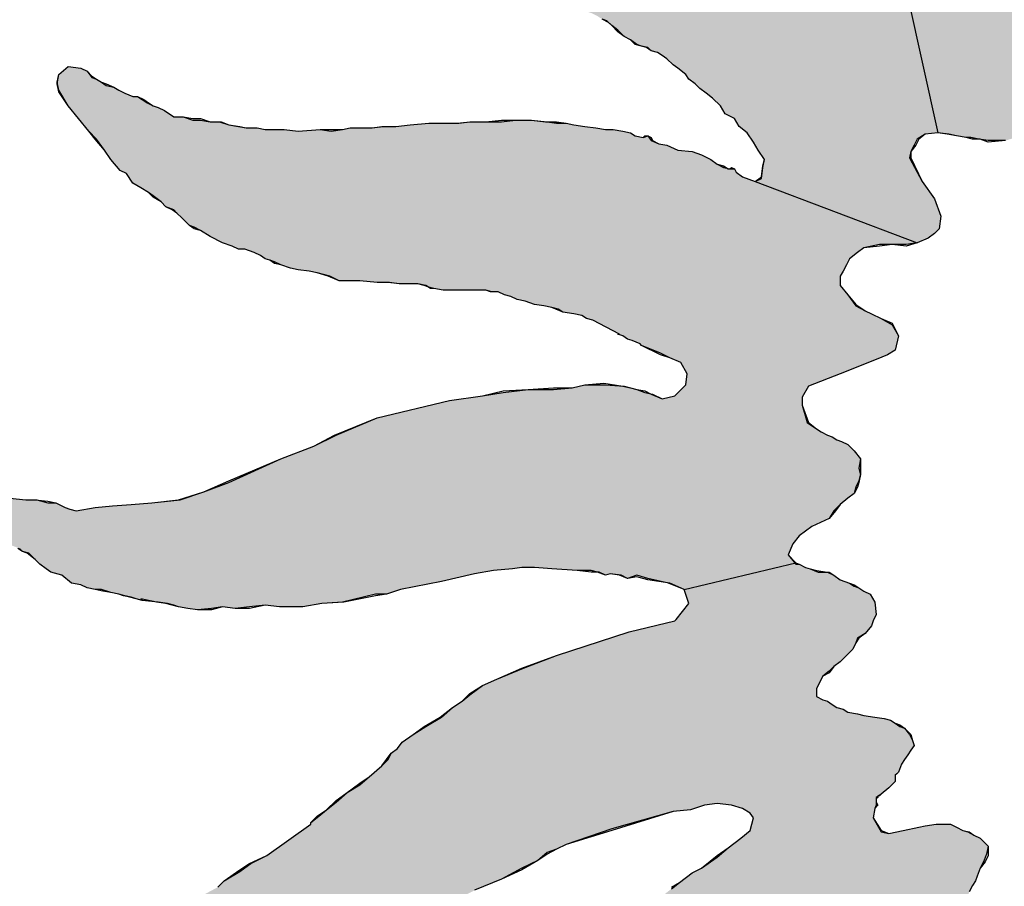
# Paper-space layout 'Layout1' of a CAD drawing. Extents: x -0.7 to 9.4, y 1.7 to 9.
# Drawn here: x -0.4 to -0.1, y 2.7 to 3 of the extents above; entities that cross this region are included whole.
import ezdxf

# ---------------------------------------------------------------- set-up
doc = ezdxf.new("R2010")
doc.units = 0
doc.header["$MEASUREMENT"] = 0
doc.layers.get('0').update_dxf_attribs({"linetype": 'CONTINUOUS'})

psp = doc.layouts.get("Layout1")

# ---------------------------------------------------------------- hatches: boundary and pattern name
at = {"linetype": 'Continuous', "ltscale": 0.1}
h = psp.add_hatch(color=256, dxfattribs=at)
h.dxf.hatch_style = 2
h.paths.add_polyline_path([(-0.12912, 3.01466), (-0.132, 3.01226), (-0.13631, 3.01274), (-0.13679, 3.01274), (-0.13871, 3.0137), (-0.13967, 3.01466), (-0.14111, 3.01658), (-0.1435, 3.01801), (-0.14542, 3.01945), (-0.14734, 3.02089), (-0.14974, 3.02281), (-0.15166, 3.02425), (-0.15309, 3.02425), (-0.15405, 3.02473), (-0.15405, 3.02617), (-0.15597, 3.02665), (-0.15741, 3.0276), (-0.15933, 3.02856), (-0.16125, 3.03096), (-0.16268, 3.0324), (-0.16412, 3.03288), (-0.16604, 3.03384), (-0.1694, 3.03576), (-0.17084, 3.03624), (-0.17227, 3.0372), (-0.17467, 3.03839), (-0.17563, 3.03863), (-0.17563, 3.03911), (-0.17611, 3.03959), (-0.17707, 3.04007), (-0.17822, 3.04036), (-0.17851, 3.04007), (-0.18043, 3.04151), (-0.18234, 3.04199), (-0.18474, 3.04199), (-0.18714, 3.04295), (-0.18906, 3.04439), (-0.19146, 3.04535), (-0.19385, 3.04631), (-0.19529, 3.04679), (-0.19673, 3.04774), (-0.19961, 3.0487), (-0.20248, 3.0487), (-0.2044, 3.04918), (-0.20632, 3.04966), (-0.20872, 3.05062), (-0.21064, 3.05158), (-0.21207, 3.05206), (-0.21399, 3.05254), (-0.21639, 3.0535), (-0.21879, 3.05446), (-0.22071, 3.05494), (-0.22358, 3.05542), (-0.22598, 3.05686), (-0.2279, 3.05733), (-0.22934, 3.05829), (-0.23173, 3.05877), (-0.23317, 3.05925), (-0.23509, 3.05973), (-0.23845, 3.05973), (-0.24084, 3.06069), (-0.24324, 3.06165), (-0.2466, 3.06165), (-0.249, 3.06261), (-0.25187, 3.06309), (-0.25427, 3.06309), (-0.25633, 3.06391), (-0.25715, 3.06405), (-0.25907, 3.06405), (-0.26098, 3.06501), (-0.26338, 3.06597), (-0.26578, 3.06692), (-0.26818, 3.06788), (-0.27009, 3.06836), (-0.27249, 3.06884), (-0.27489, 3.0698), (-0.27825, 3.07124), (-0.28016, 3.07268), (-0.28256, 3.07364), (-0.28448, 3.0746), (-0.2864, 3.07556), (-0.28736, 3.07651), (-0.28927, 3.07699), (-0.29071, 3.07795), (-0.29215, 3.07843), (-0.2933, 3.0792), (-0.29407, 3.07939), (-0.29551, 3.08035), (-0.29695, 3.08131), (-0.29887, 3.08323), (-0.30078, 3.08515), (-0.3027, 3.08754), (-0.30414, 3.08898), (-0.30606, 3.09042), (-0.3075, 3.09186), (-0.30893, 3.0933), (-0.30965, 3.09402), (-0.31085, 3.09474), (-0.31277, 3.09713), (-0.31517, 3.10001), (-0.31709, 3.10337), (-0.32044, 3.10529), (-0.32332, 3.10385), (-0.32524, 3.09809), (-0.32524, 3.09282), (-0.32476, 3.09138), (-0.3238, 3.08754), (-0.32188, 3.08371), (-0.31852, 3.07651), (-0.31469, 3.06932), (-0.31325, 3.06645), (-0.30941, 3.06069), (-0.30798, 3.05925), (-0.30558, 3.05686), (-0.30414, 3.05494), (-0.30174, 3.05254), (-0.29934, 3.04918), (-0.29695, 3.04631), (-0.29551, 3.04439), (-0.29311, 3.04247), (-0.29167, 3.04199), (-0.28975, 3.04055), (-0.2888, 3.03959), (-0.28688, 3.03815), (-0.28544, 3.03672), (-0.28304, 3.03432), (-0.2816, 3.03288), (-0.27873, 3.03096), (-0.27777, 3.03048), (-0.27585, 3.02904), (-0.27441, 3.0276), (-0.27249, 3.02665), (-0.27057, 3.02521), (-0.2677, 3.02344), (-0.26345, 3.02115), (-0.26242, 3.02089), (-0.26098, 3.01993), (-0.25907, 3.01897), (-0.25811, 3.01801), (-0.25667, 3.01706), (-0.25523, 3.0161), (-0.25331, 3.01514), (-0.25187, 3.01418), (-0.24948, 3.01322), (-0.24708, 3.01226), (-0.24372, 3.01082), (-0.24228, 3.01034), (-0.24036, 3.00938), (-0.23701, 3.00795), (-0.23605, 3.00699), (-0.23413, 3.00603), (-0.23221, 3.00555), (-0.22838, 3.00507), (-0.22694, 3.00459), (-0.2255, 3.00363), (-0.22406, 3.00315), (-0.22214, 3.00219), (-0.22071, 3.00123), (-0.21927, 3.00075), (-0.21783, 2.99931), (-0.21591, 2.99788), (-0.21399, 2.99596), (-0.21207, 2.995), (-0.21016, 2.99356), (-0.20872, 2.99308), (-0.2068, 2.9926), (-0.20584, 2.99164), (-0.20392, 2.99116), (-0.20248, 2.9902), (-0.20105, 2.98924), (-0.19913, 2.98733), (-0.19769, 2.98637), (-0.19529, 2.98445), (-0.19433, 2.98301), (-0.19241, 2.98157), (-0.19098, 2.98013), (-0.18906, 2.9787), (-0.18714, 2.97726), (-0.18474, 2.97486), (-0.1833, 2.97246), (-0.18043, 2.97102), (-0.17899, 2.96863), (-0.17659, 2.96671), (-0.17467, 2.96383), (-0.17323, 2.96143), (-0.17132, 2.95856), (-0.1718, 2.95616), (-0.17227, 2.9528), (-0.17419, 2.95184), (-0.1248, 2.93314), (-0.12145, 2.93458), (-0.11953, 2.93602), (-0.11809, 2.93746), (-0.11761, 2.94129), (-0.11953, 2.94657), (-0.12336, 2.95184), (-0.1272, 2.95904), (-0.12672, 2.96095), (-0.12576, 2.96287), (-0.1248, 2.96479), (-0.12241, 2.96623), (-0.11857, 2.96671)])
psp.add_hatch(color=256, dxfattribs=at).paths.add_polyline_path([(-0.09411, 2.98781), (-0.09411, 2.99116), (-0.09364, 2.99404), (-0.09268, 2.99596), (-0.0922, 2.9974), (-0.08884, 2.99835), (-0.0874, 2.9974), (-0.08596, 2.99692), (-0.08452, 2.99596), (-0.08261, 2.995), (-0.08069, 2.99452), (-0.07685, 2.99212), (-0.07206, 2.98972), (-0.06582, 2.98876), (-0.06103, 2.99164), (-0.06055, 2.99404), (-0.06007, 2.99596), (-0.06007, 2.99788), (-0.05959, 3.00027), (-0.05959, 3.00267), (-0.05911, 3.00459), (-0.05863, 3.00842), (-0.05815, 3.01034), (-0.12912, 3.01466), (-0.11857, 2.96671), (-0.11521, 2.96623), (-0.11282, 2.96575), (-0.10994, 2.96527), (-0.1085, 2.96527), (-0.1061, 2.96479), (-0.10562, 2.96479), (-0.10528, 2.96465), (-0.10323, 2.96431), (-0.09795, 2.96431), (-0.0898, 2.96671), (-0.08836, 2.96767), (-0.08836, 2.96958)])
h = psp.add_hatch(color=256, dxfattribs=at)
h.dxf.hatch_style = 2
h.paths.add_polyline_path([(-0.22406, 2.8334), (-0.22214, 2.83292), (-0.22166, 2.83292), (-0.21975, 2.83197), (-0.21831, 2.83244), (-0.21495, 2.83197), (-0.21303, 2.83101), (-0.21016, 2.83197), (-0.2068, 2.83101), (-0.20134, 2.82975), (-0.20009, 2.82957), (-0.19577, 2.82765), (-0.16206, 2.83572), (-0.16412, 2.8382), (-0.16268, 2.84156), (-0.16077, 2.84395), (-0.15693, 2.84683), (-0.15166, 2.84923), (-0.15022, 2.85163), (-0.1483, 2.85354), (-0.1459, 2.85546), (-0.14398, 2.8569), (-0.1435, 2.85882), (-0.14255, 2.86074), (-0.14207, 2.86265), (-0.14255, 2.86457), (-0.14207, 2.86745), (-0.14398, 2.86985), (-0.1459, 2.87176), (-0.14782, 2.87272), (-0.14926, 2.8732), (-0.1507, 2.87416), (-0.15214, 2.87464), (-0.15405, 2.8756), (-0.15549, 2.87656), (-0.15837, 2.87848), (-0.15981, 2.88375), (-0.15981, 2.88615), (-0.15789, 2.88951), (-0.1483, 2.89334), (-0.13727, 2.89766), (-0.13391, 2.8991), (-0.13152, 2.90054), (-0.13056, 2.90485), (-0.13248, 2.90821), (-0.13583, 2.91013), (-0.13871, 2.91156), (-0.14063, 2.91252), (-0.1435, 2.91396), (-0.1459, 2.91732), (-0.1483, 2.9202), (-0.1483, 2.92307), (-0.14734, 2.92451), (-0.14638, 2.92643), (-0.14542, 2.92835), (-0.14302, 2.93026), (-0.14111, 2.9317), (-0.13631, 2.93266), (-0.13248, 2.93266), (-0.12816, 2.93266), (-0.1248, 2.93314), (-0.17419, 2.95184), (-0.17803, 2.95328), (-0.17995, 2.95472), (-0.18043, 2.95568), (-0.18234, 2.95568), (-0.18263, 2.95587), (-0.18378, 2.95616), (-0.1857, 2.95712), (-0.18762, 2.95856), (-0.1905, 2.95999), (-0.19337, 2.96095), (-0.19769, 2.96143), (-0.20105, 2.96287), (-0.20344, 2.96335), (-0.20584, 2.96431), (-0.2068, 2.96575), (-0.20824, 2.96527), (-0.21064, 2.96575), (-0.21207, 2.96671), (-0.21447, 2.96719), (-0.21735, 2.96767), (-0.21975, 2.96767), (-0.22262, 2.96815), (-0.22598, 2.96863), (-0.22934, 2.9691), (-0.23173, 2.96958), (-0.23461, 2.96958), (-0.23749, 2.97006), (-0.23797, 2.97006), (-0.24228, 2.97054), (-0.24708, 2.97054), (-0.25139, 2.97006), (-0.25619, 2.97006), (-0.26098, 2.97006), (-0.26434, 2.96958), (-0.26866, 2.96958), (-0.27345, 2.96958), (-0.27921, 2.9691), (-0.28352, 2.96863), (-0.28736, 2.96863), (-0.29071, 2.96815), (-0.29311, 2.96815), (-0.29743, 2.96815), (-0.29982, 2.96767), (-0.30318, 2.96719), (-0.30654, 2.96767), (-0.31325, 2.96719), (-0.31757, 2.96767), (-0.32332, 2.96767), (-0.32572, 2.96815), (-0.32907, 2.96815), (-0.33147, 2.96863), (-0.33435, 2.9691), (-0.33723, 2.97006), (-0.3401, 2.97006), (-0.34298, 2.97054), (-0.34538, 2.97054), (-0.34825, 2.9715), (-0.35113, 2.9715), (-0.35401, 2.97342), (-0.35593, 2.97438), (-0.35737, 2.97486), (-0.35928, 2.97582), (-0.36072, 2.97678), (-0.36216, 2.97774), (-0.3636, 2.97774), (-0.366, 2.9787), (-0.36791, 2.97965), (-0.36935, 2.98061), (-0.37175, 2.98109), (-0.37319, 2.98205), (-0.37463, 2.98301), (-0.37607, 2.98349), (-0.3775, 2.98541), (-0.37942, 2.98637), (-0.38326, 2.98685), (-0.38614, 2.98445), (-0.38657, 2.98183), (-0.38614, 2.97965), (-0.38326, 2.97486), (-0.37702, 2.96719), (-0.37463, 2.96479), (-0.37223, 2.96143), (-0.37031, 2.95856), (-0.36743, 2.9552), (-0.36552, 2.95424), (-0.3636, 2.95136), (-0.3612, 2.94992), (-0.3588, 2.94849), (-0.35737, 2.94753), (-0.35497, 2.94561), (-0.35353, 2.94417), (-0.35113, 2.94321), (-0.35017, 2.94225), (-0.34873, 2.94081), (-0.34634, 2.93842), (-0.3449, 2.93794), (-0.34298, 2.93698), (-0.3401, 2.93506), (-0.33627, 2.93314), (-0.33339, 2.93218), (-0.33147, 2.93122), (-0.32955, 2.93122), (-0.32812, 2.93074), (-0.32668, 2.93026), (-0.32476, 2.92931), (-0.32332, 2.92835), (-0.32188, 2.92787), (-0.32044, 2.92739), (-0.31852, 2.92643), (-0.31565, 2.92547), (-0.31325, 2.92499), (-0.30989, 2.92451), (-0.3075, 2.92403), (-0.30366, 2.92307), (-0.30078, 2.92163), (-0.29455, 2.92163), (-0.28927, 2.92115), (-0.28544, 2.92115), (-0.28256, 2.92067), (-0.27968, 2.92067), (-0.27681, 2.92067), (-0.27441, 2.9202), (-0.27393, 2.91988), (-0.27201, 2.91924), (-0.26914, 2.91876), (-0.26338, 2.91876), (-0.26002, 2.91876), (-0.25619, 2.91876), (-0.25427, 2.91828), (-0.25235, 2.91828), (-0.25043, 2.91732), (-0.24852, 2.91684), (-0.2466, 2.91588), (-0.2442, 2.9154), (-0.24132, 2.91444), (-0.23845, 2.91396), (-0.23605, 2.91348), (-0.23413, 2.913), (-0.23269, 2.91204), (-0.22934, 2.91156), (-0.22694, 2.91108), (-0.2255, 2.91013), (-0.22358, 2.90965), (-0.21543, 2.90533), (-0.21591, 2.90533), (-0.21447, 2.90485), (-0.21303, 2.90389), (-0.21159, 2.90341), (-0.2092, 2.90245), (-0.20872, 2.90197), (-0.20296, 2.89958), (-0.20009, 2.89814), (-0.19673, 2.8967), (-0.19481, 2.89334), (-0.19529, 2.88999), (-0.19865, 2.88663), (-0.20248, 2.88567), (-0.20626, 2.88729), (-0.20776, 2.88759), (-0.21016, 2.88855), (-0.21207, 2.88903), (-0.21447, 2.88951), (-0.21495, 2.88959), (-0.21975, 2.88999), (-0.22598, 2.88999), (-0.22982, 2.88903), (-0.23557, 2.88855), (-0.24324, 2.88855), (-0.25091, 2.88759), (-0.25715, 2.88663), (-0.26722, 2.88519), (-0.28927, 2.87992), (-0.30174, 2.87464), (-0.30846, 2.87129), (-0.31852, 2.86745), (-0.33435, 2.86026), (-0.34202, 2.85738), (-0.34921, 2.85498), (-0.35784, 2.85402), (-0.36408, 2.85354), (-0.36983, 2.85306), (-0.37511, 2.85258), (-0.38086, 2.85163), (-0.38278, 2.8521), (-0.38422, 2.85258), (-0.38709, 2.85402), (-0.38949, 2.85402), (-0.39248, 2.85488), (-0.39333, 2.85498), (-0.39621, 2.85498), (-0.401, 2.85546), (-0.40484, 2.85402), (-0.40627, 2.85258), (-0.40723, 2.85019), (-0.4058, 2.84779), (-0.40436, 2.84539), (-0.40196, 2.84156), (-0.40052, 2.84108), (-0.39812, 2.84012), (-0.39716, 2.83916), (-0.39525, 2.83868), (-0.39333, 2.83676), (-0.39189, 2.83532), (-0.38997, 2.83388), (-0.38853, 2.83292), (-0.38518, 2.83197), (-0.3823, 2.82957), (-0.37942, 2.82909), (-0.3775, 2.82813), (-0.37511, 2.82765), (-0.37319, 2.82765), (-0.37031, 2.82669), (-0.36791, 2.82621), (-0.366, 2.82573), (-0.36408, 2.82525), (-0.36264, 2.82477), (-0.36072, 2.82429), (-0.3612, 2.82477), (-0.35689, 2.82391), (-0.35593, 2.82381), (-0.35305, 2.82333), (-0.35113, 2.82285), (-0.34969, 2.82238), (-0.34682, 2.8219), (-0.34394, 2.82142), (-0.33962, 2.8219), (-0.33627, 2.82238), (-0.33243, 2.8219), (-0.32812, 2.82238), (-0.32332, 2.82285), (-0.319, 2.82238), (-0.31613, 2.82238), (-0.31181, 2.82238), (-0.30606, 2.82333), (-0.29982, 2.82381), (-0.28975, 2.82621), (-0.2864, 2.82621), (-0.28208, 2.82765), (-0.26961, 2.83005), (-0.25955, 2.83244), (-0.25379, 2.8334), (-0.24804, 2.83388), (-0.24516, 2.83436), (-0.24132, 2.83436), (-0.23605, 2.83388), (-0.22838, 2.8334)])
h = psp.add_hatch(color=256, dxfattribs=at)
h.dxf.hatch_style = 1
h.paths.add_polyline_path([(-0.17467, 2.75812), (-0.17563, 2.75428), (-0.17851, 2.75189), (-0.18234, 2.74901), (-0.1857, 2.74613), (-0.1905, 2.74278), (-0.19337, 2.74134), (-0.19721, 2.73846), (-0.19961, 2.73654), (-0.202, 2.73463), (-0.20392, 2.73271), (-0.20872, 2.72935), (-0.21207, 2.72791), (-0.21447, 2.72551), (-0.21783, 2.72264), (-0.22166, 2.71928), (-0.22646, 2.71353), (-0.22934, 2.70969), (-0.23173, 2.70729), (-0.23749, 2.69962), (-0.23989, 2.69626), (-0.24132, 2.69387), (-0.2418, 2.69291), (-0.24276, 2.69147), (-0.24372, 2.68907), (-0.24708, 2.68476), (-0.25139, 2.67804), (-0.25091, 2.67804), (-0.25475, 2.67373), (-0.25715, 2.67085), (-0.25907, 2.66845), (-0.2605, 2.66653), (-0.26146, 2.66462), (-0.26242, 2.66366), (-0.26338, 2.66222), (-0.26434, 2.66078), (-0.26482, 2.65838), (-0.26674, 2.65599), (-0.27201, 2.64927), (-0.27345, 2.64735), (-0.27441, 2.64544), (-0.27585, 2.64352), (-0.27777, 2.6416), (-0.27921, 2.63968), (-0.28112, 2.63776), (-0.28208, 2.63633), (-0.28304, 2.63441), (-0.28544, 2.63201), (-0.28736, 2.62961), (-0.29023, 2.62769), (-0.29359, 2.6253), (-0.29887, 2.62242), (-0.30174, 2.6205), (-0.30366, 2.61906), (-0.30606, 2.61715), (-0.30989, 2.61427), (-0.31565, 2.61139), (-0.32092, 2.60756), (-0.32188, 2.6066), (-0.32284, 2.60516), (-0.32428, 2.60324), (-0.32428, 2.6018), (-0.32236, 2.59844), (-0.31996, 2.59701), (-0.31709, 2.59557), (-0.31085, 2.59653), (-0.30654, 2.59749), (-0.30078, 2.59797), (-0.29695, 2.59844), (-0.29119, 2.5994), (-0.28736, 2.60036), (-0.2816, 2.60132), (-0.27537, 2.60324), (-0.27009, 2.60564), (-0.2653, 2.60851), (-0.25907, 2.61187), (-0.25091, 2.61619), (-0.24564, 2.61954), (-0.2418, 2.62194), (-0.23893, 2.62386), (-0.23557, 2.62626), (-0.23269, 2.62865), (-0.23077, 2.63009), (-0.2279, 2.63201), (-0.22502, 2.63393), (-0.22166, 2.63681), (-0.21831, 2.6392), (-0.21591, 2.6416), (-0.21399, 2.64352), (-0.21255, 2.64496), (-0.21159, 2.6464), (-0.21064, 2.64783), (-0.20968, 2.64927), (-0.20824, 2.65167), (-0.20632, 2.65359), (-0.2044, 2.65599), (-0.20248, 2.65886), (-0.20057, 2.6603), (-0.20057, 2.66078), (-0.19481, 2.66653), (-0.1905, 2.67133), (-0.1881, 2.67325), (-0.18186, 2.67948), (-0.17899, 2.68284), (-0.17467, 2.68667), (-0.1718, 2.68859), (-0.16844, 2.69099), (-0.16556, 2.69339), (-0.1622, 2.69578), (-0.15597, 2.69818), (-0.15357, 2.69914), (-0.1459, 2.70106), (-0.1435, 2.70058), (-0.14302, 2.70058), (-0.13919, 2.69866), (-0.13823, 2.69339), (-0.14015, 2.69003), (-0.07733, 2.71065), (-0.07637, 2.71353), (-0.07589, 2.71497), (-0.07493, 2.7164), (-0.07398, 2.71928), (-0.0735, 2.72216), (-0.07445, 2.72503), (-0.07781, 2.72791), (-0.08069, 2.72887), (-0.08644, 2.72887), (-0.09268, 2.72599), (-0.10083, 2.7212), (-0.1037, 2.71976), (-0.10562, 2.72024), (-0.10802, 2.72072), (-0.10946, 2.72168), (-0.11138, 2.72312), (-0.11186, 2.72551), (-0.11186, 2.72839), (-0.1109, 2.73079), (-0.10994, 2.73223), (-0.10946, 2.73415), (-0.10898, 2.73558), (-0.10802, 2.7375), (-0.10706, 2.73894), (-0.10658, 2.74038), (-0.10562, 2.74278), (-0.10466, 2.74469), (-0.1037, 2.74709), (-0.10323, 2.74949), (-0.10562, 2.75189), (-0.10754, 2.75285), (-0.10946, 2.75381), (-0.1109, 2.75428), (-0.11282, 2.75524), (-0.11473, 2.7562), (-0.11905, 2.7562), (-0.12241, 2.75572), (-0.12432, 2.75524), (-0.12912, 2.75428), (-0.13343, 2.75333), (-0.13583, 2.75381), (-0.13823, 2.75812), (-0.13775, 2.761), (-0.13727, 2.76196), (-0.13727, 2.76483), (-0.13655, 2.76483), (-0.13583, 2.76531), (-0.13343, 2.76723), (-0.13152, 2.76915), (-0.13152, 2.77011), (-0.13152, 2.77107), (-0.13056, 2.77203), (-0.1296, 2.77442), (-0.12864, 2.77586), (-0.12768, 2.7773), (-0.12672, 2.77874), (-0.12576, 2.78018), (-0.12624, 2.78162), (-0.1272, 2.78353), (-0.12864, 2.78545), (-0.13008, 2.78593), (-0.13152, 2.78689), (-0.13295, 2.78785), (-0.13487, 2.78833), (-0.13775, 2.78881), (-0.14111, 2.78929), (-0.14302, 2.78977), (-0.1459, 2.79025), (-0.14734, 2.79121), (-0.14926, 2.79169), (-0.1507, 2.79265), (-0.15214, 2.7936), (-0.15357, 2.79408), (-0.15549, 2.79504), (-0.15549, 2.79744), (-0.15453, 2.79936), (-0.15357, 2.80128), (-0.15166, 2.80272), (-0.15022, 2.80415), (-0.1483, 2.80559), (-0.1459, 2.80799), (-0.14446, 2.80943), (-0.1435, 2.81135), (-0.14302, 2.81279), (-0.14063, 2.81422), (-0.13871, 2.81662), (-0.13823, 2.81806), (-0.13727, 2.81998), (-0.13775, 2.82381), (-0.13919, 2.82621), (-0.14111, 2.82717), (-0.14255, 2.82813), (-0.14398, 2.82861), (-0.14542, 2.82957), (-0.1483, 2.83053), (-0.15022, 2.83197), (-0.15214, 2.83292), (-0.15501, 2.83292), (-0.15741, 2.83388), (-0.15885, 2.83436), (-0.16077, 2.83532), (-0.16173, 2.83532), (-0.16206, 2.83572), (-0.19577, 2.82765), (-0.19433, 2.82333), (-0.19853, 2.81809), (-0.21255, 2.8147), (-0.23461, 2.80751), (-0.24468, 2.80367), (-0.25283, 2.80032), (-0.25715, 2.7984), (-0.26098, 2.79552), (-0.26338, 2.7936), (-0.26626, 2.79169), (-0.26961, 2.78881), (-0.27441, 2.78593), (-0.27825, 2.78353), (-0.2816, 2.78114), (-0.28304, 2.77922), (-0.28496, 2.77778), (-0.28592, 2.77586), (-0.28784, 2.77394), (-0.29167, 2.77059), (-0.29455, 2.76819), (-0.29839, 2.76579), (-0.30174, 2.76292), (-0.30462, 2.76052), (-0.30702, 2.7586), (-0.30941, 2.75668), (-0.30941, 2.7562), (-0.32284, 2.74661), (-0.32764, 2.74422), (-0.33099, 2.74182), (-0.33579, 2.73894), (-0.33771, 2.73702), (-0.34394, 2.73367), (-0.35257, 2.72983), (-0.36839, 2.72456), (-0.37559, 2.72264), (-0.38422, 2.72216), (-0.38614, 2.71832), (-0.3847, 2.71305), (-0.38038, 2.71209), (-0.37798, 2.71161), (-0.37559, 2.71113), (-0.37367, 2.71065), (-0.37127, 2.70969), (-0.36839, 2.70969), (-0.366, 2.70873), (-0.36312, 2.70777), (-0.3612, 2.70777), (-0.35832, 2.70729), (-0.35545, 2.70681), (-0.35305, 2.70681), (-0.34825, 2.70681), (-0.3425, 2.70777), (-0.33962, 2.70825), (-0.33675, 2.70873), (-0.33339, 2.70873), (-0.32764, 2.70969), (-0.32428, 2.71017), (-0.3214, 2.71065), (-0.31613, 2.71161), (-0.31277, 2.71257), (-0.30941, 2.71353), (-0.30702, 2.71401), (-0.30462, 2.71449), (-0.30174, 2.71544), (-0.29887, 2.7164), (-0.29695, 2.71736), (-0.29407, 2.71832), (-0.29167, 2.71928), (-0.28832, 2.72072), (-0.27633, 2.72599), (-0.27249, 2.72935), (-0.26866, 2.73175), (-0.26434, 2.73367), (-0.25955, 2.73606), (-0.25139, 2.73942), (-0.24516, 2.74278), (-0.24036, 2.74517), (-0.23749, 2.74757), (-0.23461, 2.74853), (-0.23173, 2.74997), (-0.21783, 2.75476), (-0.19913, 2.76004), (-0.19385, 2.76052), (-0.18954, 2.76196), (-0.1857, 2.76244), (-0.18139, 2.76196), (-0.17803, 2.761), (-0.17563, 2.75956)])

# ---------------------------------------------------------------- linework, layer by layer
for p, q in [((-0.12912, 3.01466), (-0.11857, 2.96671)), ((-0.17419, 2.95184), (-0.1248, 2.93314)), ((-0.19577, 2.82765), (-0.16173, 2.8358))]:
    psp.add_line(p, q, dxfattribs=at)
at = {"color": 7}
for points in [[(-0.401, 2.85546), (-0.39621, 2.85498), (-0.39285, 2.85498), (-0.38949, 2.85402), (-0.38709, 2.85402), (-0.38422, 2.85258), (-0.38278, 2.8521), (-0.38086, 2.85163), (-0.37511, 2.85258), (-0.36983, 2.85306), (-0.36408, 2.85354), (-0.35784, 2.85402), (-0.34921, 2.85498), (-0.34202, 2.85738), (-0.33435, 2.86026), (-0.31852, 2.86745), (-0.30846, 2.87129), (-0.30174, 2.87464), (-0.28927, 2.87992), (-0.26722, 2.88519), (-0.25715, 2.88663), (-0.25091, 2.88759), (-0.24324, 2.88855), (-0.23557, 2.88855), (-0.22982, 2.88903), (-0.22598, 2.88999), (-0.21975, 2.88999), (-0.21399, 2.88951), (-0.21207, 2.88903), (-0.21016, 2.88855), (-0.20776, 2.88759), (-0.20536, 2.88711), (-0.20248, 2.88567), (-0.19865, 2.88663), (-0.19529, 2.88999), (-0.19481, 2.89334), (-0.19673, 2.8967), (-0.20009, 2.89814), (-0.20296, 2.8991), (-0.20872, 2.90197), (-0.2092, 2.90245), (-0.21159, 2.90341), (-0.21303, 2.90389), (-0.21447, 2.90485), (-0.21591, 2.90533), (-0.21543, 2.90533), (-0.22358, 2.90965), (-0.2255, 2.91013), (-0.22694, 2.91108), (-0.22934, 2.91156), (-0.23269, 2.91204), (-0.23365, 2.91252), (-0.23605, 2.91348), (-0.23845, 2.91396), (-0.24132, 2.91444), (-0.2442, 2.9154), (-0.2466, 2.91588), (-0.24852, 2.91684), (-0.25043, 2.91732), (-0.25235, 2.91828), (-0.25427, 2.91828), (-0.25619, 2.91876), (-0.26002, 2.91876), (-0.26338, 2.91876), (-0.26914, 2.91876), (-0.27201, 2.91924), (-0.27297, 2.91924), (-0.27441, 2.9202), (-0.27681, 2.92067), (-0.27968, 2.92067), (-0.28256, 2.92067), (-0.28544, 2.92115), (-0.28927, 2.92115), (-0.29455, 2.92163), (-0.30078, 2.92163), (-0.30366, 2.92307), (-0.3075, 2.92403), (-0.30989, 2.92451), (-0.31325, 2.92499), (-0.31565, 2.92547), (-0.31852, 2.92643), (-0.32044, 2.92691), (-0.32188, 2.92787), (-0.32332, 2.92835), (-0.32476, 2.92931), (-0.32668, 2.93026), (-0.32812, 2.93074), (-0.32955, 2.93122), (-0.33147, 2.93122), (-0.33339, 2.93218), (-0.33627, 2.93314), (-0.3401, 2.93506), (-0.34298, 2.93698), (-0.3449, 2.93746), (-0.34634, 2.93842), (-0.34873, 2.94081), (-0.35017, 2.94225), (-0.35113, 2.94321), (-0.35353, 2.94417), (-0.35497, 2.94561), (-0.35737, 2.94705), (-0.3588, 2.94849), (-0.3612, 2.94992), (-0.3636, 2.95136), (-0.36552, 2.95424), (-0.36743, 2.9552), (-0.37031, 2.95856), (-0.37223, 2.96143), (-0.37463, 2.96479), (-0.37702, 2.96719), (-0.38326, 2.97486), (-0.38614, 2.97917), (-0.38662, 2.98157), (-0.38614, 2.98445), (-0.38326, 2.98685), (-0.37942, 2.98637), (-0.3775, 2.98541), (-0.37607, 2.98349), (-0.37463, 2.98301), (-0.37319, 2.98205), (-0.37175, 2.98109), (-0.36935, 2.98061), (-0.36791, 2.97965), (-0.366, 2.9787), (-0.3636, 2.97774), (-0.36216, 2.97774), (-0.36024, 2.97678), (-0.3588, 2.97582), (-0.35737, 2.97486), (-0.35593, 2.97438), (-0.35401, 2.97342), (-0.35113, 2.9715), (-0.34825, 2.9715), (-0.34538, 2.97054), (-0.34298, 2.97054), (-0.3401, 2.97006), (-0.33675, 2.97006), (-0.33435, 2.9691), (-0.33099, 2.96863), (-0.32907, 2.96815), (-0.32572, 2.96815), (-0.32332, 2.96767), (-0.31757, 2.96767), (-0.31325, 2.96719), (-0.30654, 2.96767), (-0.30318, 2.96719), (-0.29982, 2.96767), (-0.29743, 2.96815), (-0.29311, 2.96815), (-0.29071, 2.96815), (-0.28736, 2.96863), (-0.28352, 2.96863), (-0.27921, 2.9691), (-0.27345, 2.96958), (-0.26866, 2.96958), (-0.26434, 2.96958), (-0.26098, 2.97006), (-0.25619, 2.97006), (-0.25139, 2.97006), (-0.24708, 2.97054), (-0.24228, 2.97054), (-0.23749, 2.97006), (-0.23461, 2.96958), (-0.23173, 2.96958), (-0.22934, 2.9691), (-0.22598, 2.96863), (-0.22262, 2.96815), (-0.21975, 2.96767), (-0.21735, 2.96767), (-0.21447, 2.96719), (-0.21207, 2.96671), (-0.21064, 2.96575), (-0.20824, 2.96527), (-0.20776, 2.96575), (-0.2068, 2.96575), (-0.20584, 2.96527), (-0.20536, 2.96431), (-0.20344, 2.96335), (-0.20105, 2.96287), (-0.19769, 2.96143), (-0.19337, 2.96095), (-0.1905, 2.95999), (-0.18762, 2.95856), (-0.1857, 2.95712), (-0.18378, 2.95616), (-0.18186, 2.95568), (-0.18139, 2.95616), (-0.18043, 2.95568), (-0.17995, 2.95472), (-0.17803, 2.95328), (-0.17419, 2.95184), (-0.17227, 2.9528), (-0.1718, 2.95616), (-0.17132, 2.95856), (-0.17323, 2.96143), (-0.17467, 2.96383), (-0.17659, 2.96671), (-0.17899, 2.96863), (-0.18043, 2.97102), (-0.1833, 2.97246), (-0.18474, 2.97486), (-0.18714, 2.97726), (-0.18906, 2.9787), (-0.19098, 2.98013), (-0.19241, 2.98157), (-0.19433, 2.98301), (-0.19529, 2.98445), (-0.19769, 2.98637), (-0.19913, 2.98733), (-0.20105, 2.98924), (-0.20248, 2.9902), (-0.20392, 2.99116), (-0.20584, 2.99164), (-0.2068, 2.9926), (-0.20872, 2.99308), (-0.21016, 2.99356), (-0.21207, 2.995), (-0.21399, 2.99596), (-0.21591, 2.9974), (-0.21783, 2.99931), (-0.21879, 3.00027), (-0.22071, 3.00123)], [(-0.18714, 2.97726), (-0.18906, 2.9787), (-0.19098, 2.98013), (-0.19241, 2.98157), (-0.19433, 2.98301), (-0.19529, 2.98445), (-0.19769, 2.98637), (-0.19913, 2.98733), (-0.20105, 2.98924), (-0.20248, 2.9902), (-0.20392, 2.99116), (-0.20584, 2.99164), (-0.20728, 2.9926), (-0.20872, 2.99308), (-0.21064, 2.99356), (-0.21207, 2.995), (-0.21399, 2.99596), (-0.21591, 2.99788), (-0.21783, 2.99931), (-0.21927, 3.00075), (-0.22071, 3.00123)], [(-0.39333, 2.85498), (-0.38949, 2.8545), (-0.38709, 2.85402), (-0.38422, 2.85258), (-0.38278, 2.8521), (-0.38086, 2.85163), (-0.37511, 2.85258), (-0.36983, 2.85306), (-0.36408, 2.85354), (-0.35784, 2.85402), (-0.34969, 2.85498), (-0.34202, 2.85738), (-0.33435, 2.86074), (-0.31852, 2.86745), (-0.30846, 2.87129), (-0.30222, 2.87464), (-0.28927, 2.87992), (-0.26722, 2.88519), (-0.25715, 2.88663), (-0.25091, 2.88807), (-0.24324, 2.88855), (-0.23557, 2.88903), (-0.22982, 2.88903), (-0.22598, 2.88999), (-0.22023, 2.89047), (-0.21447, 2.88951), (-0.21207, 2.88903), (-0.21016, 2.88855), (-0.20776, 2.88807), (-0.20584, 2.88711), (-0.20248, 2.88567), (-0.19865, 2.88663), (-0.19529, 2.88999), (-0.19481, 2.89334), (-0.19673, 2.8967), (-0.20009, 2.89814), (-0.20296, 2.89958), (-0.20872, 2.90197), (-0.2092, 2.90245), (-0.21159, 2.90341), (-0.21303, 2.90389), (-0.21447, 2.90485), (-0.21591, 2.90533), (-0.21543, 2.90533), (-0.22358, 2.90965), (-0.2255, 2.91013), (-0.22694, 2.91108), (-0.22934, 2.91156), (-0.23269, 2.91204), (-0.23413, 2.913), (-0.23605, 2.91348), (-0.23845, 2.91396), (-0.24132, 2.91444), (-0.2442, 2.9154), (-0.2466, 2.91588), (-0.24852, 2.91684), (-0.25043, 2.91732), (-0.25235, 2.91828), (-0.25475, 2.91828), (-0.25619, 2.91876), (-0.2605, 2.91876), (-0.26338, 2.91876), (-0.26914, 2.91876), (-0.27201, 2.91924), (-0.27345, 2.91972), (-0.27489, 2.9202), (-0.27681, 2.92067), (-0.27968, 2.92067), (-0.28256, 2.92067), (-0.28592, 2.92115), (-0.28927, 2.92115), (-0.29455, 2.92163), (-0.30078, 2.92163), (-0.30414, 2.92307), (-0.3075, 2.92403), (-0.30989, 2.92451), (-0.31325, 2.92499), (-0.31565, 2.92547), (-0.31852, 2.92643), (-0.32044, 2.92739), (-0.32188, 2.92787), (-0.32332, 2.92835), (-0.32476, 2.92931), (-0.32668, 2.93026), (-0.32812, 2.93074), (-0.32955, 2.93122), (-0.33147, 2.93122), (-0.33339, 2.93218), (-0.33627, 2.93314), (-0.3401, 2.93506), (-0.34298, 2.93698), (-0.3449, 2.93794), (-0.34634, 2.93842), (-0.34873, 2.94081), (-0.35017, 2.94225), (-0.35161, 2.94321), (-0.35353, 2.94417), (-0.35497, 2.94561), (-0.35737, 2.94753), (-0.3588, 2.94849), (-0.3612, 2.94992), (-0.3636, 2.95136), (-0.36552, 2.95424), (-0.36743, 2.9552), (-0.37031, 2.95856), (-0.37223, 2.96143), (-0.37511, 2.96479), (-0.37702, 2.96719), (-0.38326, 2.97486), (-0.38614, 2.97965), (-0.38662, 2.98205), (-0.38614, 2.98445), (-0.38326, 2.98685), (-0.37942, 2.98637), (-0.3775, 2.98541), (-0.37607, 2.98397), (-0.37463, 2.98301), (-0.37319, 2.98205), (-0.37175, 2.98157), (-0.36935, 2.98061), (-0.36791, 2.97965), (-0.366, 2.9787), (-0.3636, 2.97774), (-0.36216, 2.97774), (-0.36072, 2.97678), (-0.35928, 2.97582), (-0.35737, 2.97486), (-0.35593, 2.97438), (-0.35401, 2.97342), (-0.35113, 2.9715), (-0.34825, 2.9715), (-0.34538, 2.97102), (-0.34298, 2.97102), (-0.3401, 2.97006), (-0.33723, 2.97006), (-0.33435, 2.9691), (-0.33147, 2.96863), (-0.32907, 2.96815), (-0.32572, 2.96815), (-0.32332, 2.96767), (-0.31757, 2.96767), (-0.31325, 2.96719), (-0.30654, 2.96767), (-0.30318, 2.96767), (-0.29982, 2.96767), (-0.29743, 2.96815), (-0.29359, 2.96815), (-0.29071, 2.96815), (-0.28784, 2.96863), (-0.28352, 2.96863), (-0.27921, 2.9691), (-0.27345, 2.96958), (-0.26866, 2.96958), (-0.26482, 2.96958), (-0.26098, 2.97006), (-0.25619, 2.97006), (-0.25139, 2.97054), (-0.24708, 2.97054), (-0.24228, 2.97054), (-0.23797, 2.97006), (-0.23461, 2.97006), (-0.23173, 2.96958), (-0.22934, 2.9691), (-0.22598, 2.96863), (-0.22262, 2.96815), (-0.21975, 2.96767), (-0.21735, 2.96767), (-0.21447, 2.96719), (-0.21207, 2.96671), (-0.21064, 2.96575), (-0.20824, 2.96527), (-0.2068, 2.96575), (-0.20584, 2.96431), (-0.20344, 2.96335), (-0.20105, 2.96287), (-0.19769, 2.96143), (-0.19337, 2.96095), (-0.1905, 2.95999), (-0.18762, 2.95856), (-0.1857, 2.95712), (-0.18378, 2.95664), (-0.18234, 2.95568), (-0.18043, 2.95568), (-0.17995, 2.95472), (-0.17803, 2.95328), (-0.17419, 2.95184), (-0.17227, 2.95328), (-0.1718, 2.95664), (-0.17132, 2.95856), (-0.17323, 2.96143), (-0.17467, 2.96383), (-0.17659, 2.96671), (-0.17899, 2.96863), (-0.18043, 2.97102), (-0.1833, 2.97246), (-0.18474, 2.97486), (-0.18714, 2.97726)], [(-0.09795, 2.96431), (-0.10323, 2.96383), (-0.10562, 2.96479), (-0.10802, 2.96479), (-0.10994, 2.96527), (-0.11282, 2.96575), (-0.11521, 2.96623), (-0.11857, 2.96671), (-0.12241, 2.96623), (-0.12432, 2.96479), (-0.12528, 2.96287), (-0.12672, 2.96095), (-0.12672, 2.95904), (-0.12336, 2.95184), (-0.11953, 2.94657), (-0.11761, 2.94129), (-0.11809, 2.93746), (-0.11953, 2.93602), (-0.12145, 2.93458), (-0.1248, 2.93314), (-0.12816, 2.93218), (-0.13248, 2.93266), (-0.13631, 2.93218), (-0.14111, 2.9317), (-0.14302, 2.93026), (-0.14542, 2.92835), (-0.14638, 2.92643), (-0.14734, 2.92451), (-0.1483, 2.92307), (-0.1483, 2.9202), (-0.1459, 2.91732), (-0.1435, 2.91396), (-0.14063, 2.91252), (-0.13871, 2.91156), (-0.13583, 2.91013), (-0.13248, 2.90821), (-0.13056, 2.90485), (-0.13152, 2.90054), (-0.13391, 2.8991), (-0.13727, 2.89766), (-0.1483, 2.89334), (-0.15789, 2.88951), (-0.15981, 2.88615), (-0.15981, 2.88375), (-0.15789, 2.87848), (-0.15549, 2.87656), (-0.15405, 2.8756), (-0.15214, 2.87464), (-0.1507, 2.87416), (-0.14926, 2.8732), (-0.14782, 2.87272), (-0.1459, 2.87176), (-0.14398, 2.86985), (-0.14207, 2.86745), (-0.14207, 2.86457), (-0.14207, 2.86265), (-0.14255, 2.86026), (-0.14302, 2.85882), (-0.14398, 2.8569), (-0.1459, 2.85546), (-0.1483, 2.85354), (-0.14974, 2.85163), (-0.15166, 2.84923), (-0.15693, 2.84683), (-0.16077, 2.84395), (-0.16268, 2.84156), (-0.16412, 2.8382), (-0.16173, 2.83532), (-0.16077, 2.83532), (-0.15885, 2.83436), (-0.15741, 2.83388), (-0.15501, 2.83292), (-0.15166, 2.83292), (-0.15022, 2.83197), (-0.1483, 2.83053), (-0.14542, 2.82957), (-0.14398, 2.82861), (-0.14255, 2.82813), (-0.14111, 2.82717), (-0.13919, 2.82621), (-0.13775, 2.82381), (-0.13727, 2.81998), (-0.13823, 2.81806), (-0.13871, 2.81662), (-0.14063, 2.81422), (-0.14255, 2.81279), (-0.1435, 2.81135), (-0.14446, 2.80943), (-0.1459, 2.80799), (-0.1483, 2.80559), (-0.15022, 2.80415), (-0.15166, 2.80224), (-0.15357, 2.80128), (-0.15453, 2.79936), (-0.15549, 2.79744), (-0.15549, 2.79504), (-0.15357, 2.79408), (-0.15214, 2.7936), (-0.1507, 2.79265), (-0.14926, 2.79169), (-0.14734, 2.79121), (-0.1459, 2.79025), (-0.14302, 2.78977), (-0.14111, 2.78929), (-0.13775, 2.78881), (-0.13487, 2.78833), (-0.13295, 2.78785), (-0.13152, 2.78689), (-0.13008, 2.78593), (-0.12864, 2.78545), (-0.12672, 2.78353), (-0.12624, 2.78162), (-0.12576, 2.78018), (-0.12672, 2.77874), (-0.12768, 2.7773), (-0.12864, 2.77586), (-0.1296, 2.77442), (-0.13056, 2.77203), (-0.13104, 2.77155), (-0.13152, 2.77107), (-0.13152, 2.77011), (-0.13152, 2.76963), (-0.13152, 2.76915), (-0.13343, 2.76723), (-0.13583, 2.76531), (-0.13631, 2.76483), (-0.13679, 2.76483), (-0.13679, 2.76435), (-0.13727, 2.76388), (-0.13727, 2.76292), (-0.13679, 2.76196), (-0.13775, 2.761), (-0.13823, 2.75812), (-0.13583, 2.75381), (-0.13343, 2.75333), (-0.12912, 2.75428), (-0.12432, 2.75524), (-0.12241, 2.75572), (-0.11905, 2.7562), (-0.11473, 2.7562), (-0.11282, 2.75524), (-0.1109, 2.75428), (-0.10898, 2.75381), (-0.10754, 2.75285), (-0.10562, 2.75189), (-0.10323, 2.74949), (-0.10323, 2.74661), (-0.10418, 2.74469), (-0.10562, 2.74278), (-0.10658, 2.74038), (-0.10706, 2.73894), (-0.10802, 2.7375), (-0.10898, 2.73558)], [(-0.09795, 2.96431), (-0.10323, 2.96431), (-0.1061, 2.96479), (-0.1085, 2.96527), (-0.10994, 2.96527), (-0.11282, 2.96575), (-0.11569, 2.96623), (-0.11857, 2.96671), (-0.12241, 2.96623), (-0.1248, 2.96479), (-0.12576, 2.96287), (-0.12672, 2.96095), (-0.1272, 2.95904), (-0.12336, 2.95184), (-0.11953, 2.94657), (-0.11761, 2.94129), (-0.11809, 2.93746), (-0.11953, 2.93602), (-0.12145, 2.93458), (-0.1248, 2.93314), (-0.12816, 2.93266), (-0.13248, 2.93266), (-0.13631, 2.93266), (-0.14111, 2.9317), (-0.14302, 2.93026), (-0.14542, 2.92835), (-0.14638, 2.92643), (-0.14734, 2.92451), (-0.1483, 2.92307), (-0.1483, 2.9202), (-0.1459, 2.91732), (-0.1435, 2.91444), (-0.14063, 2.91252), (-0.13871, 2.91156), (-0.13583, 2.91013), (-0.13248, 2.90869), (-0.13056, 2.90485), (-0.13152, 2.90054), (-0.13391, 2.8991), (-0.13727, 2.89766), (-0.1483, 2.89334), (-0.15789, 2.88951), (-0.15981, 2.88615), (-0.15981, 2.88375), (-0.15837, 2.87848), (-0.15549, 2.87656), (-0.15405, 2.8756), (-0.15214, 2.87464), (-0.1507, 2.87416), (-0.14926, 2.8732), (-0.14782, 2.87272), (-0.1459, 2.87176), (-0.14398, 2.86985), (-0.14207, 2.86745), (-0.14255, 2.86457), (-0.14207, 2.86265), (-0.14255, 2.86074), (-0.1435, 2.85882), (-0.14398, 2.8569), (-0.1459, 2.85546), (-0.1483, 2.85354), (-0.15022, 2.85163), (-0.15166, 2.84923), (-0.15693, 2.84683), (-0.16077, 2.84395), (-0.16268, 2.84156), (-0.16412, 2.8382), (-0.16173, 2.8358), (-0.16077, 2.83532), (-0.15885, 2.83436), (-0.15741, 2.83388), (-0.15549, 2.8334), (-0.15214, 2.83292), (-0.15022, 2.83197), (-0.1483, 2.83053), (-0.14542, 2.82957), (-0.14398, 2.82909), (-0.14255, 2.82813), (-0.14111, 2.82717), (-0.13919, 2.82621), (-0.13775, 2.82381), (-0.13727, 2.81998), (-0.13823, 2.81806), (-0.13871, 2.81662), (-0.14063, 2.81422), (-0.14302, 2.81279), (-0.1435, 2.81135), (-0.14446, 2.80943), (-0.1459, 2.80799), (-0.1483, 2.80559), (-0.15022, 2.80415), (-0.15166, 2.80272), (-0.15357, 2.80128), (-0.15453, 2.79936), (-0.15549, 2.79744), (-0.15549, 2.79504), (-0.15357, 2.79408), (-0.15214, 2.7936), (-0.1507, 2.79265), (-0.14926, 2.79169), (-0.14734, 2.79121), (-0.1459, 2.79025), (-0.14302, 2.78977), (-0.14111, 2.78929), (-0.13775, 2.78881), (-0.13487, 2.78833), (-0.13295, 2.78785), (-0.13152, 2.78689), (-0.13008, 2.78641), (-0.12864, 2.78545), (-0.1272, 2.78353)], [(-0.401, 2.85546), (-0.39621, 2.85498), (-0.39333, 2.85498)], [(-0.33771, 2.73702), (-0.33579, 2.73894), (-0.33099, 2.7423), (-0.32812, 2.74422), (-0.32284, 2.74661), (-0.30941, 2.7562), (-0.30941, 2.75668), (-0.3075, 2.7586), (-0.30462, 2.76052), (-0.30174, 2.7634), (-0.29839, 2.76579), (-0.29455, 2.76867), (-0.29167, 2.77059), (-0.28784, 2.77394), (-0.2864, 2.77586), (-0.28496, 2.77778), (-0.28304, 2.77922), (-0.2816, 2.78114), (-0.27825, 2.78353), (-0.27489, 2.78593), (-0.27009, 2.78881), (-0.26626, 2.79169), (-0.26338, 2.7936), (-0.26098, 2.796), (-0.25715, 2.7984), (-0.25283, 2.80032), (-0.24516, 2.80367), (-0.23461, 2.80751), (-0.21255, 2.8147), (-0.19865, 2.81806), (-0.19817, 2.81854), (-0.19433, 2.82333), (-0.19577, 2.82765), (-0.20057, 2.82957), (-0.2068, 2.83101), (-0.21016, 2.83197), (-0.21303, 2.83101), (-0.21543, 2.83197), (-0.21831, 2.83244), (-0.21975, 2.83197), (-0.22214, 2.83292), (-0.22406, 2.8334), (-0.22838, 2.8334), (-0.23605, 2.83388), (-0.24132, 2.83436), (-0.24516, 2.83436), (-0.24804, 2.83388), (-0.25379, 2.8334), (-0.25955, 2.83244), (-0.26961, 2.83005), (-0.28208, 2.82765), (-0.2864, 2.82621), (-0.28975, 2.82621), (-0.29982, 2.82381), (-0.30606, 2.82333), (-0.31181, 2.82238), (-0.31613, 2.82238), (-0.319, 2.82238), (-0.32332, 2.82285), (-0.32812, 2.82238), (-0.33243, 2.8219), (-0.33627, 2.82238), (-0.33962, 2.8219), (-0.34394, 2.82142), (-0.34682, 2.8219), (-0.34969, 2.82238), (-0.35161, 2.82285), (-0.35353, 2.82333), (-0.35641, 2.82381), (-0.3612, 2.82477), (-0.36072, 2.82429), (-0.36264, 2.82477), (-0.36456, 2.82525), (-0.36648, 2.82573), (-0.36791, 2.82621), (-0.37031, 2.82669), (-0.37319, 2.82765), (-0.37511, 2.82765), (-0.3775, 2.82813), (-0.37942, 2.82909), (-0.3823, 2.82957), (-0.38518, 2.83197), (-0.38853, 2.83292), (-0.38997, 2.83388), (-0.39189, 2.83532), (-0.39333, 2.83676), (-0.39573, 2.83868), (-0.39716, 2.83916), (-0.3986, 2.84012)], [(-0.33771, 2.73702), (-0.33579, 2.73894), (-0.33099, 2.74182), (-0.32764, 2.74422), (-0.32284, 2.74661), (-0.30941, 2.7562), (-0.30941, 2.75668), (-0.30702, 2.7586), (-0.30462, 2.76052), (-0.30174, 2.76292), (-0.29839, 2.76579), (-0.29455, 2.76819), (-0.29167, 2.77059), (-0.28784, 2.77394), (-0.28592, 2.77586), (-0.28496, 2.77778), (-0.28304, 2.77922), (-0.2816, 2.78114), (-0.27825, 2.78353), (-0.27441, 2.78593), (-0.26961, 2.78881), (-0.26626, 2.79169), (-0.26338, 2.7936), (-0.26098, 2.79552), (-0.25715, 2.7984), (-0.25283, 2.80032), (-0.24468, 2.80367), (-0.23461, 2.80751), (-0.21255, 2.8147), (-0.19865, 2.81806), (-0.19817, 2.81854), (-0.19433, 2.82333), (-0.19577, 2.82765), (-0.20009, 2.82957), (-0.2068, 2.83053), (-0.21016, 2.83149), (-0.21303, 2.83101), (-0.21495, 2.83197), (-0.21831, 2.83244), (-0.21975, 2.83197), (-0.22166, 2.83292), (-0.22406, 2.83292), (-0.22838, 2.8334), (-0.23605, 2.83388), (-0.24132, 2.83436), (-0.24516, 2.83436), (-0.24804, 2.83388), (-0.25379, 2.8334), (-0.25955, 2.83244), (-0.26961, 2.83005), (-0.28208, 2.82765), (-0.2864, 2.82621), (-0.28975, 2.82573), (-0.29934, 2.82381), (-0.30606, 2.82333), (-0.31181, 2.82238), (-0.31565, 2.82238), (-0.319, 2.82238), (-0.32332, 2.82285), (-0.32812, 2.8219), (-0.33243, 2.8219), (-0.33627, 2.82238), (-0.33962, 2.82142), (-0.34394, 2.82142), (-0.34682, 2.8219), (-0.34969, 2.82238), (-0.35113, 2.82285), (-0.35305, 2.82333), (-0.35593, 2.82381), (-0.36072, 2.82429), (-0.36264, 2.82477), (-0.36408, 2.82525), (-0.366, 2.82573), (-0.36791, 2.82621), (-0.37031, 2.82669), (-0.37271, 2.82717), (-0.37511, 2.82765), (-0.3775, 2.82813), (-0.37942, 2.82909), (-0.3823, 2.82957), (-0.38518, 2.83197), (-0.38853, 2.83292), (-0.38997, 2.83388), (-0.39189, 2.83532), (-0.39333, 2.83676), (-0.39525, 2.83868), (-0.39716, 2.83916), (-0.39812, 2.84012)], [(-0.1272, 2.78353), (-0.12624, 2.78162), (-0.12576, 2.78018), (-0.12672, 2.77874), (-0.12768, 2.7773), (-0.12864, 2.77586), (-0.1296, 2.77442), (-0.13056, 2.77203), (-0.13152, 2.77107), (-0.13152, 2.76915), (-0.13343, 2.76723), (-0.13583, 2.76531), (-0.13727, 2.76435), (-0.13727, 2.76196), (-0.13775, 2.761), (-0.13823, 2.75812), (-0.13583, 2.75428), (-0.13343, 2.75333), (-0.12912, 2.75428), (-0.12432, 2.75524), (-0.12241, 2.75572), (-0.11905, 2.7562), (-0.11473, 2.7562), (-0.11282, 2.75524), (-0.1109, 2.75428), (-0.10946, 2.75381), (-0.10754, 2.75285), (-0.10562, 2.75189), (-0.10323, 2.74949), (-0.1037, 2.74709), (-0.10466, 2.74469), (-0.10562, 2.74278), (-0.10658, 2.74038), (-0.10706, 2.73894), (-0.10802, 2.7375), (-0.10898, 2.73558)], [(-0.19961, 2.73654), (-0.19721, 2.73846), (-0.19337, 2.74134), (-0.1905, 2.74278), (-0.1857, 2.74613), (-0.18234, 2.74901), (-0.17851, 2.75189), (-0.17563, 2.75428), (-0.17467, 2.75812), (-0.17563, 2.75956), (-0.17803, 2.761), (-0.18139, 2.76196), (-0.1857, 2.76244), (-0.18954, 2.76196), (-0.19385, 2.76052), (-0.19913, 2.76004), (-0.21783, 2.75428), (-0.23173, 2.74997), (-0.23461, 2.74853), (-0.23749, 2.74709), (-0.24036, 2.74517), (-0.24516, 2.7423), (-0.25139, 2.73942), (-0.25955, 2.73606)], [(-0.19961, 2.73702), (-0.19721, 2.73846), (-0.19337, 2.74134), (-0.1905, 2.74278), (-0.1857, 2.74661), (-0.18234, 2.74901), (-0.17851, 2.75189), (-0.17563, 2.75428), (-0.17467, 2.75812), (-0.17563, 2.75956), (-0.17803, 2.761), (-0.18139, 2.76196), (-0.1857, 2.76244), (-0.18954, 2.76196), (-0.19385, 2.76052), (-0.19913, 2.76004), (-0.21783, 2.75476), (-0.23173, 2.74997), (-0.23461, 2.74853), (-0.23749, 2.74757), (-0.24036, 2.74517), (-0.24516, 2.74278), (-0.25139, 2.73942), (-0.25955, 2.73606)]]:
    psp.add_lwpolyline(points, dxfattribs=at)

doc.saveas('drawing.dxf')
